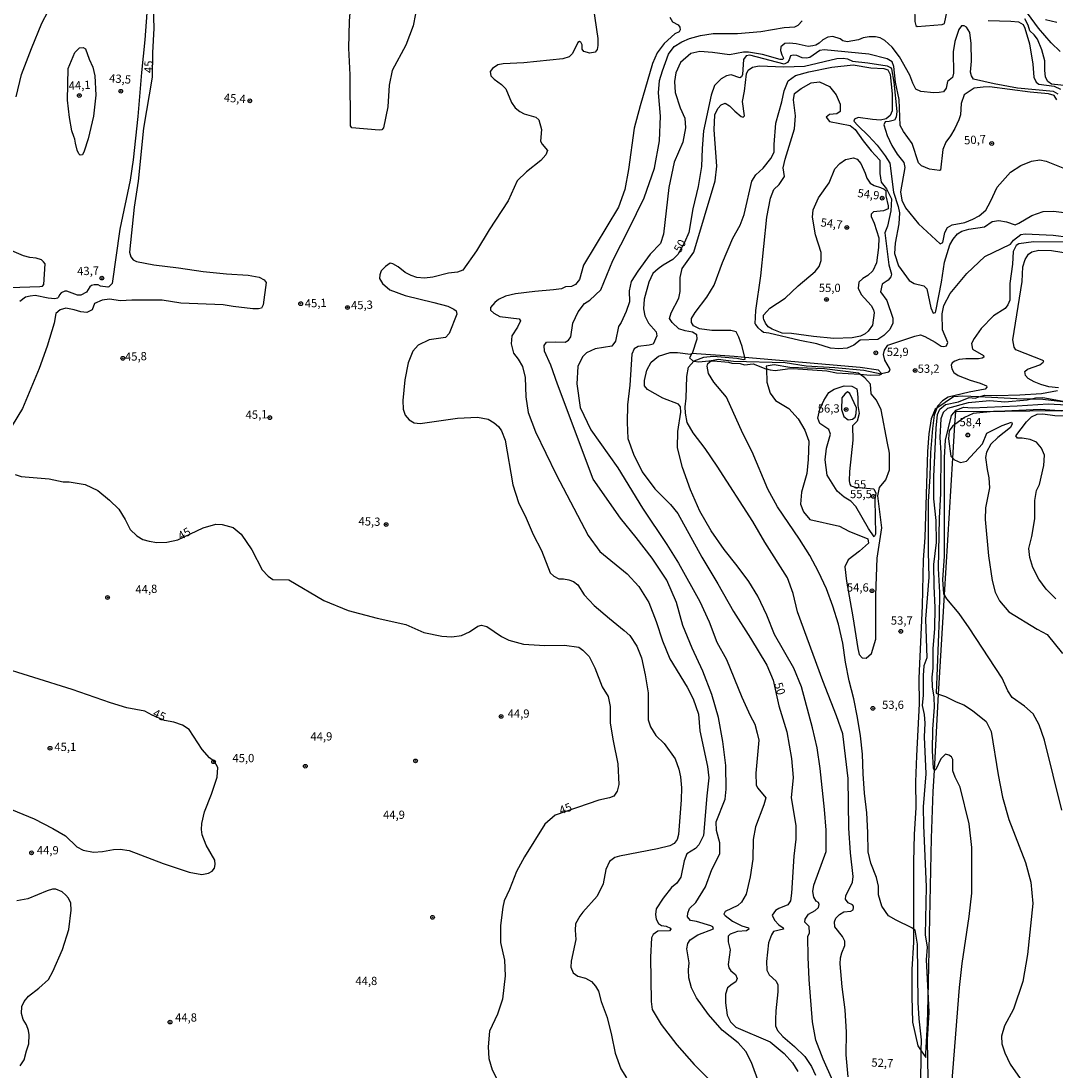
# Model space of a CAD drawing. Units: millimetres. Extents: x 185526 to 187943, y 1677057 to 1679835.
# Drawn here: x 187075 to 187388, y 1677717 to 1678035 of the extents above; entities that cross this region are included whole.
import ezdxf
from ezdxf.enums import TextEntityAlignment as Align

# ---------------------------------------------------------------- set-up
doc = ezdxf.new("R2010")
doc.units = ezdxf.units.MM
doc.header["$MEASUREMENT"] = 0
for name, color, linetype in [('IMAGEM', 7, 'Continuous'), ('V-CORTE', 1, 'Continuous'), ('V-CURVA_DE_NIVEL', 4, 'Continuous'), ('V-CURVA_MESTRA', 1, 'Continuous'), ('V-PONTO_DE_APARELHO', 4, 'Continuous'), ('V-TEXTO_DE_ALTIMETRIA', 7, 'Continuous')]:
    doc.layers.add(name, color=color, linetype=linetype)
picture_1 = doc.add_image_def('image1.jpg', size_in_pixel=(4027, 4626))

# ---------------------------------------------------------------- blocks, each defined once
blk = doc.blocks.new('805')
at = {"color": 0, "linetype": 'ByBlock', "lineweight": -2}
for radius in [0.562, 0.0806]:
    blk.add_circle((0, 0), radius, dxfattribs=at)

msp = doc.modelspace()

# ---------------------------------------------------------------- linework, layer by layer
at = {"layer": 'V-CORTE'}
msp.add_lwpolyline([(187278.47, 1677932.16), (187280.02, 1677931.89), (187283.06, 1677932.26), (187283.74, 1677932.24), (187284.5, 1677932.22), (187288.99, 1677931.8), (187289.97, 1677931.5), (187292.5, 1677931.44), (187293.82, 1677931.04), (187296.48, 1677931.33), (187300.25, 1677929.84), (187300.46, 1677929.78), (187301.58, 1677929.47), (187303.15, 1677929.3), (187306.87, 1677929.82), (187308.52, 1677929.88), (187318.74, 1677929.2), (187321.64, 1677928.63), (187328.78, 1677928.16), (187331.94, 1677927.95), (187334.84, 1677928.01), (187335.37, 1677928.34), (187335.35, 1677928.36), (187334.42, 1677929.4), (187328.89, 1677930.18), (187293.94, 1677933.24), (187290.69, 1677933.53), (187277.88, 1677934.41), (187277.68, 1677934.03), (187277.23, 1677933.19), (187278.15, 1677932.36), (187278.35, 1677932.18)], close=True, dxfattribs=at)
msp.add_lwpolyline([(187391.81, 1677919.67), (187384.16, 1677920.53), (187380.75, 1677920.62), (187376.22, 1677920.74), (187364.75, 1677921.32), (187359.93, 1677921.56), (187357.07, 1677921.35), (187352.03, 1677917.92), (187351.54, 1677917.58), (187350.29, 1677914.67), (187349.63, 1677910.2), (187349.22, 1677904.77), (187348.43, 1677878.75), (187347.96, 1677872.04), (187347.62, 1677858.12), (187346.56, 1677836.23), (187346.69, 1677828.48), (187345.9, 1677812.79), (187345.63, 1677804.87), (187345.67, 1677797.12), (187345.2, 1677788.9), (187345.04, 1677780.66), (187345.03, 1677760.3), (187345.03, 1677756.36), (187344.48, 1677748.09), (187344.47, 1677739.93), (187344.68, 1677732.18), (187346.3, 1677725), (187347.35, 1677723.48), (187348.02, 1677722.51), (187348.71, 1677721.51), (187348.76, 1677722.55), (187349.24, 1677731.77), (187349.41, 1677739.44), (187350.46, 1677787.89), (187350.96, 1677801.92), (187351.32, 1677808.35), (187352.59, 1677831.41), (187353.33, 1677844.75), (187354.35, 1677861.43), (187356.89, 1677902.81), (187357.52, 1677913.01), (187357.76, 1677916.94), (187372.6, 1677917.06), (187387.76, 1677917.18), (187392.8, 1677917.22)], dxfattribs=at)
at = {"layer": 'V-CURVA_DE_NIVEL'}
for points in [[(187114.4, 1678056.7), (187112.36, 1678029.36), (187111.34, 1678019.43), (187110.26, 1678006.11), (187108.84, 1677993.05), (187107.92, 1677986.87), (187104.77, 1677972.07), (187102.48, 1677955.68), (187101.49, 1677954.63), (187101.16, 1677954.5), (187098.93, 1677954.8), (187098.2, 1677955.19), (187096.98, 1677955.21), (187096.21, 1677954.99), (187095.71, 1677954.65), (187094.64, 1677953.05), (187093.01, 1677952.13), (187091.99, 1677952.11), (187088.68, 1677953.27), (187088.1, 1677953.27), (187086.98, 1677952.82), (187086.47, 1677952.22), (187086.23, 1677951.53), (187085.93, 1677951.24), (187085.12, 1677951), (187083.11, 1677951.15), (187079.13, 1677951.98), (187077.64, 1677951.84), (187076.25, 1677951.49), (187074.47, 1677950.15)], [(187247.65, 1678042.11), (187249.41, 1678029.71), (187249.47, 1678027.61), (187249.28, 1678026.37), (187248.6, 1678025.57), (187247.04, 1678025.33), (187245.2, 1678025.81), (187244.67, 1678026.54), (187244.71, 1678027.78), (187244.33, 1678028.65), (187243.88, 1678028.87), (187243.36, 1678028.54), (187241.8, 1678025.2), (187240.82, 1678024.22), (187238.88, 1678023.55), (187227.09, 1678022.43), (187220.79, 1678022.08), (187219.15, 1678021.73), (187217.61, 1678020.68), (187216.86, 1678019.8), (187217.05, 1678018.45), (187218.06, 1678017.4), (187220.26, 1678015.85), (187221.61, 1678014.57), (187223.31, 1678010.35), (187224.44, 1678008.82), (187225.79, 1678007.62), (187227.15, 1678006.96), (187230.64, 1678005.98), (187231.62, 1678005.17), (187232.43, 1678002.2), (187232.13, 1677998.7), (187232.56, 1677997.77), (187234.18, 1677995.87), (187233.69, 1677994.56), (187232.17, 1677992.86), (187227.84, 1677989.4), (187225, 1677986.72), (187222.26, 1677980.6), (187216.53, 1677971.87), (187212.75, 1677965.47), (187208.63, 1677959.69), (187206.96, 1677959.05), (187204.21, 1677958.76), (187199.51, 1677957.56), (187197.01, 1677957.25), (187194.68, 1677957.43), (187192.95, 1677958.05), (187191.13, 1677958.98), (187189.06, 1677960.66), (187187.4, 1677961.6), (187186.59, 1677961.8), (187185.16, 1677960.82), (187183.88, 1677959.43), (187183.43, 1677958.26), (187183.4, 1677957.1), (187184.28, 1677955.59), (187186.54, 1677953.69), (187191.13, 1677952.05), (187199.83, 1677949.92), (187204.02, 1677948.74), (187205.83, 1677947.86), (187206.53, 1677947.33), (187206.79, 1677946.31), (187204.42, 1677940.55), (187203.35, 1677939.29), (187198.35, 1677938.64), (187195.02, 1677936.94), (187193.41, 1677935.12), (187192.09, 1677931.59), (187191.06, 1677926.54), (187190.44, 1677920.21), (187190.57, 1677917.57), (187191.17, 1677915.85), (187192.35, 1677914.41), (187193.9, 1677913.5), (187195.7, 1677913.32), (187206.93, 1677914.86), (187213, 1677915.24), (187216.25, 1677914.57), (187218.02, 1677913.51), (187219.37, 1677912.34), (187220.33, 1677911.05), (187221.38, 1677908.2), (187223.67, 1677894.68), (187225.46, 1677889.41), (187227.73, 1677884.69), (187229.89, 1677879.68), (187232.35, 1677874.85), (187235.06, 1677868.15), (187236.11, 1677867.05), (187237.65, 1677866.25), (187239.08, 1677866.29), (187240.7, 1677866.03), (187242.11, 1677865.5), (187243.35, 1677864.44), (187245.34, 1677861.42), (187248.29, 1677858.27), (187252.95, 1677854.26), (187257.44, 1677850.71), (187259.1, 1677849.17), (187261.3, 1677845.91), (187262.65, 1677842.37), (187263.8, 1677837.25), (187264.68, 1677831.76), (187264.72, 1677823.6), (187265.36, 1677821.48), (187267.03, 1677818.87), (187269.48, 1677816.5), (187272.85, 1677811.85), (187274, 1677808.73), (187274.49, 1677806.36), (187274.73, 1677803.06), (187274.66, 1677799.41), (187273.91, 1677788.99), (187273.42, 1677787.45), (187272.57, 1677786.23), (187271.26, 1677785.5), (187267.5, 1677784.62), (187255.96, 1677782.4), (187254.57, 1677781.96), (187252.97, 1677780.78), (187251.88, 1677778.33), (187251.02, 1677774.07), (187249.27, 1677770.33), (187244.86, 1677765.43), (187243.95, 1677764.23), (187242.69, 1677761.91), (187242.62, 1677760.02), (187242.83, 1677757.19), (187241.38, 1677750.66), (187241.25, 1677748.86), (187241.96, 1677747.14), (187243.39, 1677746.12), (187245.7, 1677745.52), (187247.58, 1677744.5), (187248.79, 1677743.08), (187249.6, 1677741.6), (187250.5, 1677738.43), (187252.29, 1677733.6), (187253.59, 1677728.26), (187254.66, 1677722.85), (187256.37, 1677718.06), (187258.12, 1677715.38)], [(187345.28, 1678039.34), (187345.43, 1678034.93), (187345.66, 1678033.69), (187346.11, 1678033.33), (187353.7, 1678033.95), (187354.42, 1678034.24), (187355.15, 1678038.09)], [(187073.39, 1678012.14), (187074.97, 1678018.86), (187077.99, 1678026.74), (187081.13, 1678034.34), (187083.11, 1678037.99)], [(187271.2, 1678036.19), (187272.03, 1678034.8), (187273.72, 1678033.93), (187274.25, 1678033.2), (187274.38, 1678032.38), (187274.08, 1678031.76), (187272.8, 1678031.18), (187269.51, 1678028.28), (187267.36, 1678025.37), (187265.99, 1678022.14), (187262.23, 1678009.41), (187260.41, 1678002.65), (187258.68, 1677990.14), (187257.61, 1677984.11), (187255.71, 1677978.7), (187245.06, 1677961.22), (187243.9, 1677956.88), (187242.73, 1677955.32), (187241.47, 1677954.75), (187239.63, 1677954.67), (187238.5, 1677954.05), (187236, 1677953.67), (187230.34, 1677953.25), (187224.53, 1677952.5), (187221.52, 1677951.84), (187219.34, 1677950.82), (187218.23, 1677949.93), (187216.95, 1677948.4), (187216.99, 1677947.56), (187217.93, 1677946.65), (187219.75, 1677945.68), (187225.66, 1677944.91), (187226, 1677944.29), (187225.15, 1677942.38), (187223.46, 1677939.83), (187223.25, 1677937.33), (187223.93, 1677934.59), (187225.34, 1677932.79), (187226.62, 1677930.5), (187227.5, 1677927.16), (187227.67, 1677921.31), (187228.33, 1677916.63), (187230.57, 1677910.74), (187236.85, 1677897.87), (187246.48, 1677879.36), (187250.03, 1677874.57), (187258.32, 1677867.78), (187261.84, 1677863.93), (187264.9, 1677859.14), (187267.14, 1677853.4), (187269, 1677847.55), (187271.24, 1677842.1), (187276.48, 1677833.54), (187278.27, 1677829.99), (187279.94, 1677825.38), (187280.37, 1677820.29), (187282.64, 1677809.55), (187283.07, 1677806.07), (187282.45, 1677800.66), (187281.41, 1677788.65), (187280, 1677785.82), (187278.98, 1677784.73), (187276.43, 1677783.12), (187275.58, 1677780.99), (187274.53, 1677776.07), (187273.38, 1677774.23), (187271.72, 1677772.88), (187269.26, 1677769.73), (187267.15, 1677766.48), (187266.87, 1677764.75), (187267.06, 1677763.36), (187267.85, 1677761.98), (187268.68, 1677761.47), (187270.14, 1677761.21), (187271.42, 1677760.66), (187271.5, 1677760.34), (187271.14, 1677759.77), (187267.61, 1677759.7), (187266.22, 1677758.68), (187265.71, 1677757.71), (187265.35, 1677751.82), (187265.64, 1677738.38), (187265.92, 1677735.96), (187268.57, 1677731.49), (187273.4, 1677725.31), (187278.61, 1677719.35), (187283.85, 1677714.08)], [(187367.6, 1678035.2), (187374.42, 1678034.99), (187376.78, 1678034.74), (187378.17, 1678034.01), (187378.72, 1678032.86), (187380.09, 1678028.14), (187381.12, 1678022), (187381.46, 1678018.06), (187382.09, 1678016.53), (187382.88, 1678015.95), (187387.52, 1678015.32), (187389.52, 1678014.44)], [(187393.34, 1678015.27), (187386.78, 1678015.98), (187385.65, 1678016.71), (187384.98, 1678018.06), (187384.77, 1678020.19), (187384.73, 1678022.96), (187383.85, 1678026.33), (187382.54, 1678029.54), (187381.54, 1678030.83), (187380.18, 1678032.07), (187379.69, 1678033.82), (187378.66, 1678035.66)], [(187389.42, 1678025.82), (187386.68, 1678028.41), (187382.79, 1678032.84), (187379.5, 1678037.38)], [(187298.29, 1677713.63), (187295.97, 1677719.96), (187294.28, 1677723.35), (187291.92, 1677725.88), (187287.09, 1677729.8), (187282.97, 1677734.52), (187279.3, 1677739.5), (187277.79, 1677742.56), (187276.98, 1677745.57), (187276.87, 1677748.05), (187277.09, 1677750.13), (187276.39, 1677754.41), (187276.65, 1677755.97), (187277.42, 1677757.05), (187279.72, 1677758.61), (187284.45, 1677760.4), (187284.3, 1677760.98), (187283.7, 1677761.35), (187279.28, 1677762.61), (187277.52, 1677762.9), (187276.59, 1677764.01), (187276.7, 1677765.18), (187277.22, 1677766.6), (187279.08, 1677768.33), (187282.06, 1677773.12), (187283.92, 1677778.32), (187286.34, 1677783.08), (187286.34, 1677786.47), (187285.38, 1677790.17), (187285.27, 1677792.76), (187288.02, 1677799.63), (187288.3, 1677802.71), (187288.24, 1677809.87), (187287.31, 1677817.11), (187286.01, 1677824.35), (187283.99, 1677831.33), (187281.18, 1677838.35), (187278.04, 1677845.3), (187275.2, 1677852.14), (187273.3, 1677859.09), (187270.38, 1677865.85), (187265.92, 1677872.58), (187261.09, 1677878.8), (187256.29, 1677884.62), (187248.05, 1677896.46), (187237.2, 1677925.16), (187235.18, 1677930.9), (187233.34, 1677935.17), (187233.23, 1677936.92), (187233.9, 1677937.87), (187236.78, 1677937.96), (187239.52, 1677937.85), (187240.57, 1677938.5), (187241.3, 1677939.47), (187241.84, 1677943.61), (187243.49, 1677947.11), (187245.46, 1677949.61), (187247, 1677950.56), (187250.36, 1677953.71), (187253.94, 1677962.55), (187258.84, 1677972.05), (187263.48, 1677981.51), (187266.61, 1677990.5), (187268.09, 1677998.83), (187268.37, 1678006.25), (187267.82, 1678013.3), (187268.15, 1678017.02), (187269.06, 1678020.01), (187270.88, 1678024.98), (187272.57, 1678027.31), (187274.83, 1678028.73), (187277.18, 1678029.77), (187280.52, 1678030.68), (187284.34, 1678031.21), (187291.73, 1678031.23), (187298.82, 1678031.9), (187305.83, 1678033.12), (187309.1, 1678033.27), (187310.11, 1678033.74), (187311.31, 1678035.09)], [(187388.79, 1678012.87), (187387.4, 1678013.71), (187376.45, 1678014.77), (187369.44, 1678016.03), (187363.17, 1678017.42), (187362.58, 1678018.42), (187362.24, 1678019.55), (187362.52, 1678022.92), (187362.42, 1678028.26), (187362, 1678031.54), (187361.06, 1678033.18), (187360.31, 1678033.58), (187359.52, 1678033.55), (187358.71, 1678032.47), (187357.5, 1678028.86), (187357.03, 1678025.67), (187357.07, 1678019.29), (187356.82, 1678017.96), (187355.24, 1678016.76), (187354.87, 1678014.68), (187354.12, 1678013.66), (187352.8, 1678013.44), (187351.16, 1678013.35), (187347.22, 1678013.72), (187345.69, 1678014.39), (187344.79, 1678016.22), (187343.86, 1678018.64), (187340.79, 1678024.16), (187338.53, 1678027.08), (187336.31, 1678029.16), (187334.92, 1678029.96), (187333.47, 1678030.27), (187331.56, 1678030.27), (187329.79, 1678029.95), (187328.3, 1678029.38), (187324.95, 1678028.72), (187323.64, 1678029.08), (187322.75, 1678029.65), (187320.57, 1678030.31), (187319.03, 1678030.13), (187317.58, 1678029.38), (187316.45, 1678028.32), (187315.44, 1678027.77), (187314.5, 1678027.48), (187313.07, 1678027.37), (187309.51, 1678028.16), (187307.44, 1678028.3), (187306.03, 1678028.21), (187304.79, 1678027.19), (187304.72, 1678026.14), (187305.13, 1678024.79), (187305.66, 1678023.77), (187305.4, 1678023.37), (187304.64, 1678023.4), (187299.32, 1678024.95), (187295.05, 1678025.59), (187293.55, 1678025.59), (187289.28, 1678024.77), (187284.14, 1678025.52), (187280.34, 1678025.78), (187277.6, 1678025.19), (187274.42, 1678022.44), (187273.08, 1678019.36), (187272.67, 1678016.78), (187272.87, 1678013.44), (187274.35, 1678008.79), (187275.82, 1678005.65), (187275.98, 1678002.68), (187275.2, 1677998.36), (187272.51, 1677992.29), (187270.98, 1677984.72), (187269.28, 1677970.57), (187268.38, 1677967.76), (187265.31, 1677964.46), (187261.57, 1677959.37), (187259.51, 1677956.2), (187258.92, 1677953.41), (187259.03, 1677950.05), (187258.07, 1677947.19), (187256.46, 1677943.8), (187255.68, 1677942.65), (187254.78, 1677938.23), (187253.69, 1677936.7), (187248.63, 1677935.88), (187246.01, 1677934.66), (187244.77, 1677933.42), (187243.39, 1677930.56), (187243.1, 1677925.29), (187244.09, 1677918.13), (187247.37, 1677911.33), (187255.55, 1677899.85), (187262.95, 1677887.71), (187270.35, 1677876.67), (187273.86, 1677871.07), (187280.28, 1677859.43), (187283.15, 1677853.32), (187285.42, 1677847.18), (187288.44, 1677841.91), (187293.06, 1677830.49), (187295.52, 1677824.97), (187296.94, 1677822.35), (187297.71, 1677819.63), (187298.13, 1677817.44), (187297.29, 1677807.49), (187297.41, 1677803.84), (187297.91, 1677802.95), (187300.32, 1677800), (187299.73, 1677797.9), (187297.15, 1677791.28), (187296.49, 1677787.4), (187296.32, 1677781.44), (187295.54, 1677776.14), (187294.37, 1677770.93), (187292.96, 1677768.47), (187291.87, 1677767.44), (187287.96, 1677765.69), (187287.55, 1677764.89), (187287.94, 1677764.4), (187290.2, 1677762.72), (187293.06, 1677761.33), (187295.01, 1677760.75), (187295.2, 1677760.31), (187294.46, 1677759.82), (187291.68, 1677759.56), (187289.53, 1677758.76), (187288.87, 1677758.16), (187288.91, 1677756.48), (187289.54, 1677754.08), (187288.88, 1677749.64), (187289.07, 1677748.59), (187289.67, 1677747.71), (187291.15, 1677746.6), (187291.64, 1677745.4), (187291.19, 1677744.34), (187290.06, 1677743.72), (187288.72, 1677742.57), (187288.05, 1677740.67), (187288.06, 1677738.03), (187288.62, 1677734.34), (187289.61, 1677732.32), (187291.19, 1677730.68), (187301.57, 1677726.21), (187305.87, 1677722.73), (187308.35, 1677719.92), (187309.94, 1677717.24)], [(187091.12, 1677999.33), (187090.88, 1678000.06), (187090.28, 1678001.86), (187089.49, 1678005.8), (187088.94, 1678011.14), (187089.13, 1678020.65), (187091.14, 1678025.52), (187092.54, 1678026.94), (187093.63, 1678026.98), (187094.34, 1678026.62), (187095.47, 1678023.48), (187096.62, 1678021.09), (187097.22, 1678018.5), (187097.5, 1678012.65), (187096.77, 1678006.22), (187095.21, 1677999.42), (187093.99, 1677995.68), (187093.42, 1677994.59), (187092.72, 1677994.5), (187092.35, 1677994.9), (187091.82, 1677995.99), (187091.39, 1677998.06), (187091.12, 1677999.33)], [(187320.56, 1677714.4), (187317.65, 1677720.98), (187315.46, 1677726.69), (187314.39, 1677732.25), (187313.42, 1677745.04), (187313.14, 1677751.84), (187313.05, 1677758.09), (187313.52, 1677759.17), (187313.37, 1677761.1), (187312.13, 1677762.41), (187312.19, 1677763.38), (187313.24, 1677764.83), (187315.27, 1677766), (187316.25, 1677766.88), (187316.42, 1677767.77), (187316.2, 1677768.36), (187315.56, 1677768.76), (187314.85, 1677769.96), (187314.54, 1677771.71), (187314.86, 1677773.62), (187318.54, 1677783.85), (187318.53, 1677790.28), (187318.03, 1677796.5), (187316.72, 1677808.94), (187315.84, 1677815.16), (187314.47, 1677821.19), (187311.09, 1677833.62), (187308.75, 1677839.25), (187302.89, 1677849.46), (187300.55, 1677855.31), (187297.87, 1677861.09), (187295.11, 1677865.52), (187291.64, 1677870.2), (187287.68, 1677875.18), (187283.72, 1677880.81), (187280.36, 1677886.81), (187277.45, 1677893.24), (187275.07, 1677900), (187273.59, 1677905.96), (187273.69, 1677910.9), (187274.58, 1677916.75), (187274.45, 1677918.37), (187273.89, 1677919.17), (187269.15, 1677920.92), (187264.44, 1677923.6), (187263.61, 1677924.66), (187263.6, 1677926.28), (187264.24, 1677929.42), (187265.58, 1677931.84), (187267.83, 1677933.67), (187271.39, 1677934.71), (187273.6, 1677934.78), (187277.46, 1677934.25), (187278.06, 1677934.51), (187279.47, 1677938.9), (187279.39, 1677940.14), (187278.12, 1677940.94), (187275.9, 1677941.34), (187273.98, 1677941.96), (187271.97, 1677943.84), (187271.18, 1677945), (187271.64, 1677946.72), (187273.96, 1677951.15), (187274.32, 1677953.21), (187274.4, 1677957.44), (187274.95, 1677960.12), (187278.55, 1677965.14), (187284.97, 1677986.67), (187285.48, 1677991.17), (187284.67, 1678002.14), (187284.88, 1678006.61), (187285.77, 1678008.56), (187286.78, 1678009.73), (187287.99, 1678010.16), (187289.34, 1678009.4), (187290.88, 1678007.79), (187292.82, 1678006.13), (187293.46, 1678005.95), (187293.8, 1678006.31), (187293.2, 1678010.69), (187293.87, 1678013.79), (187294.46, 1678019.09), (187294.97, 1678020.13), (187296.29, 1678021.11), (187298.24, 1678021.44), (187305.72, 1678021.15), (187311.98, 1678021.42), (187321.8, 1678023.72), (187323.75, 1678023.75), (187324.99, 1678023.61), (187326.52, 1678022.9), (187331.14, 1678022.39), (187337.03, 1678021.5), (187337.99, 1678021.01), (187338.37, 1678020.57), (187339.08, 1678016.56), (187339.99, 1678007.7), (187339.79, 1678005.9), (187339.22, 1678005.09), (187337.65, 1678004.66), (187336.37, 1678004.51), (187335.99, 1678003.63), (187337.07, 1678000.37), (187338.46, 1677997.34), (187340.02, 1677994.73), (187342.11, 1677992.2), (187342.34, 1677990.74), (187341.08, 1677983.36), (187341.44, 1677980.83), (187342.57, 1677978.57), (187346.5, 1677973.7), (187353.05, 1677967.61), (187353.87, 1677968.02), (187354.47, 1677971.08), (187355.3, 1677972.61), (187356.65, 1677973.41), (187360.55, 1677974.12), (187362.95, 1677975.14), (187364.85, 1677976.11), (187366.85, 1677977.82), (187368.31, 1677980.48), (187370.33, 1677984.76), (187374.38, 1677989.34), (187377.52, 1677991.29), (187380.72, 1677992.6), (187383.19, 1677993.06), (187385.1, 1677992.62), (187390.73, 1677990.37)], [(187325.25, 1677715.67), (187324.59, 1677722.29), (187324.75, 1677729.16), (187324.35, 1677735.92), (187323.42, 1677742.87), (187322.83, 1677749.85), (187322.94, 1677751.6), (187323.35, 1677753.13), (187324.23, 1677755.41), (187324.19, 1677756.72), (187323.55, 1677758.11), (187321.16, 1677761.04), (187321.05, 1677762.57), (187321.51, 1677763.68), (187322.6, 1677764.78), (187323.88, 1677765.54), (187326.02, 1677765.8), (187326.77, 1677766.2), (187326.85, 1677766.89), (187326.86, 1677767.31), (187326.48, 1677767.68), (187325.24, 1677768.26), (187324.45, 1677769.43), (187324.49, 1677770.38), (187326.49, 1677774.54), (187326.73, 1677776.24), (187325.92, 1677783.37), (187325.45, 1677790.86), (187325.17, 1677805.92), (187323.58, 1677819.44), (187321.71, 1677824.85), (187317.53, 1677835.45), (187309.87, 1677856.33), (187308.61, 1677861.85), (187306.89, 1677866.61), (187300.04, 1677877.37), (187296.41, 1677883.66), (187285.56, 1677900.35), (187281.93, 1677905.76), (187278.34, 1677910.48), (187276.46, 1677913.62), (187276.02, 1677916.37), (187275.9, 1677918.37), (187276.18, 1677920.98), (187276.42, 1677927.49), (187276.91, 1677930.37), (187278.47, 1677932.16), (187278.56, 1677932.26), (187281.51, 1677933.34), (187284.4, 1677933.67), (187291.52, 1677933.07), (187293.58, 1677932.6), (187294.07, 1677932.74), (187293.94, 1677933.24), (187293.11, 1677936.59), (187292.14, 1677939.44), (187291.35, 1677941.04), (187289.67, 1677941.46), (187283.93, 1677941.44), (187280.17, 1677941.91), (187278.37, 1677942.86), (187277.77, 1677943.88), (187277.78, 1677945.03), (187278.87, 1677946.82), (187282.42, 1677951.46), (187284.68, 1677955.11), (187287.18, 1677962.03), (187290.31, 1677969.3), (187292.56, 1677973.31), (187293.74, 1677976.5), (187296.08, 1677986.62), (187297.22, 1677988.5), (187299.47, 1677990.54), (187301.78, 1677993.4), (187302.83, 1677995.37), (187302.77, 1677997.65), (187303.31, 1678004.12), (187305.13, 1678010.63), (187305.85, 1678013.91), (187307.1, 1678016.92), (187309.25, 1678018.53), (187313.32, 1678019.64), (187320.25, 1678021.08), (187326.69, 1678021.75), (187332.08, 1678020.89), (187336.03, 1678020.71), (187337.27, 1678020.27), (187337.96, 1678018.87), (187338.5, 1678013.05), (187338.54, 1678007.83), (187337.91, 1678006.43), (187336.75, 1678005.48), (187335.05, 1678005.08), (187332.55, 1678005.21), (187328.27, 1678005.83), (187327.1, 1678005.39), (187326.93, 1678004.75), (187328.1, 1678003.43), (187331.42, 1678000.28), (187333.97, 1677997.51), (187336.43, 1677994.25), (187337.78, 1677991.99), (187338.9, 1677983.24), (187340.34, 1677978.96), (187340.72, 1677977.03), (187340.58, 1677973.66), (187339.43, 1677967.81), (187339.24, 1677964.67), (187340.46, 1677961.01), (187343.67, 1677956.54), (187345.17, 1677955.63), (187348.14, 1677954.9), (187348.98, 1677954.01), (187350.26, 1677948.25), (187350.94, 1677946.68), (187351.61, 1677946.9), (187351.73, 1677947.23), (187353.48, 1677956.01), (187354.4, 1677962.08), (187355.95, 1677967.31), (187356.97, 1677969.06), (187358.28, 1677970.67), (187359.67, 1677971.43), (187361.79, 1677972.07), (187366.53, 1677972.76), (187368.79, 1677974.35), (187370.82, 1677974.68), (187373.13, 1677974.3), (187375.76, 1677973.39), (187376.88, 1677973.86), (187380.77, 1677976.25), (187384.19, 1677977.38), (187387.4, 1677977.54), (187391.42, 1677977.03)], [(187297.96, 1677942.26), (187297.23, 1677943.27), (187297.09, 1677943.46), (187297.24, 1677947.47), (187298.75, 1677957.97), (187300.55, 1677975.7), (187301.72, 1677981.43), (187302.69, 1677984.05), (187304.38, 1677985.62), (187305.96, 1677988.03), (187305.59, 1677990.65), (187306.11, 1677993.28), (187308.93, 1678002.43), (187309.27, 1678006.33), (187308.67, 1678011.15), (187309.01, 1678013.08), (187311.04, 1678014.61), (187314.05, 1678016.29), (187316.53, 1678016.66), (187319.54, 1678015.2), (187321.61, 1678012.68), (187322.81, 1678009.84), (187322.81, 1678007.65), (187321.83, 1678006.92), (187319.54, 1678006.74), (187318.56, 1678005.94), (187319.54, 1678004.62), (187325.78, 1678003.46), (187327.36, 1678002.21), (187329.76, 1677998.79), (187332.2, 1677995.76), (187334.84, 1677992.92), (187334.76, 1677988.91), (187335.25, 1677986.32), (187336.83, 1677984.28), (187338.33, 1677981.21), (187338.18, 1677977.57), (187337.09, 1677973.01), (187336.34, 1677970.97), (187337.5, 1677961.23), (187338.33, 1677958.46), (187338.18, 1677957.66), (187337.32, 1677956.68), (187335.51, 1677955.44), (187334.98, 1677953.1), (187336.94, 1677950.47), (187338.78, 1677945.19), (187338.78, 1677943.59), (187337.8, 1677941.76), (187336, 1677939.87), (187334.19, 1677938.7), (187328.81, 1677938.44), (187326.93, 1677936.99), (187324.9, 1677936.04), (187322.42, 1677935.82), (187319.83, 1677936.08), (187315.69, 1677937.39), (187310.58, 1677938.41), (187301.22, 1677940.63), (187299.64, 1677940.85), (187298.95, 1677941.36), (187297.96, 1677942.26)], [(187299.59, 1677946.08), (187300.56, 1677947.13), (187301.51, 1677948.17), (187306.18, 1677951.18), (187310.13, 1677954.9), (187315.19, 1677959.26), (187316.41, 1677960.74), (187317.09, 1677962.6), (187317.05, 1677965.04), (187315.38, 1677970.38), (187314.46, 1677975.65), (187314.59, 1677977.89), (187316.25, 1677981.54), (187319.43, 1677986.04), (187321.14, 1677990.32), (187322.74, 1677991.98), (187324.43, 1677993.11), (187326.84, 1677993.69), (187327.95, 1677993.23), (187329.04, 1677991.96), (187330.39, 1677989.04), (187330.86, 1677987.45), (187331.88, 1677986.03), (187333.04, 1677985.27), (187335.03, 1677984.72), (187336.14, 1677984.15), (187336.63, 1677983.72), (187336.59, 1677982.15), (187337.36, 1677979.14), (187337.32, 1677978.19), (187335.89, 1677977.57), (187332.88, 1677977.28), (187332.21, 1677976.63), (187332.17, 1677975.9), (187333.09, 1677973.88), (187334.54, 1677969.45), (187334.43, 1677966.49), (187333.81, 1677961.88), (187332.66, 1677959.49), (187331.12, 1677958.03), (187329.69, 1677957.16), (187328.47, 1677956.01), (187328.28, 1677954.19), (187329.14, 1677952.29), (187332.17, 1677948.95), (187332.84, 1677947.71), (187333.05, 1677946.71), (187332.6, 1677943.03), (187331.27, 1677941.23), (187330.33, 1677940.39), (187328.97, 1677939.66), (187326.45, 1677939.22), (187320.83, 1677938.98), (187314.76, 1677939.62), (187308.05, 1677940.55), (187305.21, 1677940.57), (187302.24, 1677941.77), (187300.98, 1677942.52), (187300.15, 1677943.65), (187299.66, 1677944.74), (187299.64, 1677945.13), (187299.59, 1677946.08)], [(187347.25, 1677712.69), (187347.35, 1677723.48), (187347.38, 1677726.87), (187346.69, 1677733.23), (187346.45, 1677738.17), (187346.22, 1677755.76), (187345.45, 1677759.97), (187345.03, 1677760.3), (187344.46, 1677760.75), (187339.72, 1677763.01), (187337.45, 1677764.38), (187335.42, 1677767.22), (187334.39, 1677770.74), (187334.35, 1677773.29), (187333.81, 1677775.93), (187332.03, 1677780.25), (187331.28, 1677783.68), (187331.19, 1677789.53), (187330.84, 1677795.53), (187330.15, 1677801.42), (187329.76, 1677807.34), (187329.6, 1677813.23), (187328.95, 1677818.75), (187328.03, 1677824.38), (187326.89, 1677830.01), (187325.56, 1677835.46), (187324.42, 1677841.09), (187323.58, 1677846.87), (187322.33, 1677852.54), (187320.62, 1677857.99), (187318.65, 1677863.29), (187316.27, 1677868.38), (187313.59, 1677873.39), (187310.49, 1677878.33), (187303.85, 1677888.1), (187300.9, 1677893.44), (187296.14, 1677904.67), (187293.38, 1677910.27), (187288.43, 1677921.21), (187284.51, 1677925.82), (187282.96, 1677928.39), (187282.54, 1677930.65), (187282.75, 1677931.47), (187283.74, 1677932.24), (187283.88, 1677932.35), (187285.83, 1677932.75), (187290.49, 1677932.13), (187306.13, 1677931.77), (187312.54, 1677930.69), (187321.21, 1677930.23), (187329.99, 1677929.41), (187335.2, 1677928.33), (187335.35, 1677928.36), (187337.48, 1677928.86), (187337.93, 1677929.44), (187337.74, 1677930.03), (187336.31, 1677932.4), (187335.96, 1677934.17), (187336.18, 1677935.48), (187337.24, 1677936.94), (187345.4, 1677939.74), (187347.1, 1677940.11), (187348.45, 1677939.63), (187351.52, 1677937.9), (187353.32, 1677936.7), (187354.15, 1677936.55), (187354.93, 1677936.75), (187355.41, 1677937.81), (187353.76, 1677941.64), (187353.67, 1677946.43), (187354.14, 1677948.93), (187356.1, 1677952.61), (187361.09, 1677958.68), (187366.56, 1677963.8), (187374.31, 1677967.51), (187375.25, 1677968.79), (187377.47, 1677970.43), (187378.82, 1677970.69), (187387.23, 1677970.27), (187392.03, 1677969.67)], [(187068.38, 1677954.33), (187080.6, 1677954.75), (187081.34, 1677954.86), (187081.75, 1677955.29), (187082.13, 1677961.54), (187081.68, 1677962.23), (187081.02, 1677962.76), (187079.49, 1677963.26), (187077.52, 1677963.48), (187075.63, 1677964), (187072.03, 1677965.47)], [(187394.67, 1677968.12), (187381.33, 1677968.23), (187376.92, 1677967.66), (187376.05, 1677967.12), (187375.17, 1677965.32), (187374.95, 1677961.49), (187374.15, 1677955.64), (187374.14, 1677950.63), (187373.56, 1677949.19), (187372.74, 1677948.1), (187369.2, 1677945.8), (187365.5, 1677942.03), (187363.36, 1677939), (187362.59, 1677937.52), (187362.9, 1677935.77), (187366.15, 1677933.9), (187366.23, 1677933.39), (187365.82, 1677933.09), (187364.69, 1677932.8), (187360.86, 1677932.88), (187358.86, 1677932.66), (187357.49, 1677932.17), (187356.7, 1677931.62), (187356.44, 1677930.89), (187356.59, 1677929.83), (187357.19, 1677928.67), (187358.47, 1677927.83), (187362.1, 1677926.35), (187365.15, 1677925.48), (187367.05, 1677924.7), (187367.2, 1677924.26), (187366.71, 1677923.68), (187361.87, 1677922.8), (187355.5, 1677921.22), (187353.77, 1677920.16), (187352.26, 1677918.52), (187352.03, 1677917.92), (187351.23, 1677915.77), (187350.71, 1677911.76), (187350.09, 1677904.52), (187349.93, 1677897.25), (187349.47, 1677889.68), (187349.4, 1677874.4), (187349.65, 1677866.8), (187348.61, 1677854.04), (187349.03, 1677842.41), (187348.11, 1677839.95), (187347.89, 1677837.03), (187347.88, 1677831.11), (187347.64, 1677827.96), (187348.17, 1677825.22), (187348.38, 1677822.65), (187348.19, 1677818.53), (187348.69, 1677807.33), (187347.95, 1677797.31), (187348.01, 1677791.71), (187348.82, 1677773.14), (187348.53, 1677758.6), (187349.08, 1677754.86), (187348.82, 1677751.07), (187349.41, 1677739.44), (187349.62, 1677735.21), (187349.16, 1677726.95), (187349.27, 1677720.7), (187349.44, 1677709.99)], [(187325.21, 1677914.43), (187325.94, 1677914.51), (187326.56, 1677914.58), (187327.31, 1677915.24), (187327.68, 1677916.33), (187327.76, 1677918.01), (187325.73, 1677922.31), (187325.05, 1677922.83), (187324.19, 1677922.14), (187323.28, 1677921.04), (187323.21, 1677917.54), (187323.94, 1677915.4), (187325.21, 1677914.43)], [(187390.29, 1677919.91), (187384.11, 1677921.06), (187381.95, 1677920.9), (187380.75, 1677920.62), (187379.43, 1677920.31), (187372.61, 1677919.71), (187368.08, 1677920.1), (187361.52, 1677919.5), (187355.25, 1677917.84), (187354.01, 1677916.56), (187353.3, 1677914.74), (187353.01, 1677909.04), (187353.22, 1677904.42), (187353.13, 1677892.12), (187352.81, 1677884.63), (187352.48, 1677869.39), (187352.87, 1677862.15), (187352.78, 1677854.66), (187351.86, 1677831.67), (187352.59, 1677831.41), (187354.7, 1677830.67), (187357.89, 1677829.06), (187360.2, 1677828.2), (187362.87, 1677826.42), (187366.99, 1677823.15), (187368.49, 1677820.13), (187370.64, 1677806.97), (187371.97, 1677800.21), (187373.87, 1677793.45), (187378.91, 1677780.51), (187380.47, 1677774.51), (187381.13, 1677768.04), (187379.47, 1677752.69), (187378.06, 1677744.47), (187375.26, 1677736.07), (187372.57, 1677731.06), (187371.65, 1677727.98), (187371.76, 1677725.61), (187372.61, 1677722.86), (187374.3, 1677719.43), (187377.29, 1677715.11)], [(187389.86, 1677796.35), (187384.65, 1677817.45), (187383.05, 1677822.13), (187381.26, 1677825.5), (187378.63, 1677827.73), (187374.81, 1677830.41), (187373.57, 1677832.45), (187371.78, 1677836.22), (187361.85, 1677851.46), (187358.86, 1677855.82), (187355.08, 1677860.29), (187354.35, 1677861.43), (187354.16, 1677861.73), (187353.9, 1677866.07), (187354.37, 1677873.05), (187354.4, 1677902.98), (187354.68, 1677908.25), (187356.48, 1677915.69), (187357.87, 1677917.29), (187360.11, 1677918.26), (187362.7, 1677918), (187376.37, 1677918.6), (187385.75, 1677919.24), (187395.06, 1677918.75)], [(187389.71, 1677917.04), (187387.76, 1677917.18), (187383.3, 1677917.5), (187372.6, 1677917.06), (187369.24, 1677916.92), (187363.09, 1677916.32), (187360.44, 1677915.06), (187357.52, 1677913.01), (187356.91, 1677912.58), (187355.8, 1677911.03), (187355.61, 1677908.62), (187356.31, 1677903.39), (187356.89, 1677902.81), (187357.44, 1677902.26), (187359.23, 1677901.51), (187361.07, 1677901.91), (187365.9, 1677907.11), (187367.18, 1677910.35), (187371.79, 1677912.63), (187374.66, 1677913.67), (187374.85, 1677913.16), (187374.36, 1677912.06), (187370.49, 1677909.04), (187368.37, 1677907.05), (187367.05, 1677904.61), (187366.77, 1677902.95), (187367.29, 1677899.38), (187367.84, 1677896.85), (187367.99, 1677893.78), (187366.81, 1677887.75), (187366.64, 1677884.27), (187367.67, 1677873.28), (187368.78, 1677865.82), (187369.74, 1677862.27), (187371.02, 1677859.68), (187373.82, 1677856.31), (187382.41, 1677851.04), (187385.4, 1677849.45), (187390.08, 1677843.68)], [(187388.05, 1677860.2), (187385.1, 1677863.17), (187382.88, 1677866.2), (187381.09, 1677869.75), (187380.19, 1677872.71), (187379.91, 1677875.5), (187380.81, 1677879.11), (187381.73, 1677884.45), (187381.71, 1677890.01), (187382.18, 1677892.98), (187383.12, 1677894.84), (187384.42, 1677900.58), (187384.66, 1677903.66), (187383.76, 1677905.85), (187382.2, 1677907.62), (187380.32, 1677908.46), (187377.91, 1677908.82), (187376.42, 1677908.84), (187375.97, 1677909.53), (187379.21, 1677913.83), (187380.7, 1677915.27), (187382.46, 1677916.15), (187384.12, 1677916.22), (187387.8, 1677915.67), (187393.5, 1677915.47)]]:
    msp.add_lwpolyline(points, dxfattribs=at)
msp.add_lwpolyline([(187300.46, 1677929.78), (187300.65, 1677925.77), (187301.63, 1677922.49), (187303.21, 1677920.23), (187307.23, 1677917.79), (187310.09, 1677914.72), (187312.12, 1677911.22), (187313.36, 1677907.9), (187313.14, 1677902.43), (187312.73, 1677898.16), (187311.07, 1677892.55), (187310.81, 1677888.87), (187311.71, 1677886.53), (187313.66, 1677884.2), (187322.57, 1677882.27), (187325.43, 1677880.66), (187331.18, 1677878.36), (187331.41, 1677877.12), (187328.63, 1677874.64), (187325.24, 1677872.02), (187324.22, 1677869.87), (187324.75, 1677865.56), (187326.67, 1677854.8), (187328.14, 1677845.21), (187328.59, 1677843.39), (187329.49, 1677842.44), (187330.62, 1677842.29), (187332.28, 1677843.68), (187333.63, 1677848.05), (187333.55, 1677861.33), (187333.96, 1677872.53), (187335.43, 1677881.68), (187334.19, 1677891.35), (187334.68, 1677893.87), (187336.63, 1677896.2), (187337.69, 1677899.26), (187337.69, 1677904.3), (187337.56, 1677905.37), (187337.35, 1677906.37), (187337.15, 1677907.37), (187335.16, 1677917.38), (187333.84, 1677920.33), (187332.19, 1677922.3), (187331.96, 1677925.22), (187330.31, 1677927.12), (187328.78, 1677928.16), (187328.32, 1677928.47), (187318.02, 1677929.86), (187307.53, 1677930.26), (187302.83, 1677931.03), (187300.42, 1677930.59)], close=True, dxfattribs=at)
at = {"layer": 'V-CURVA_MESTRA'}
for points in [[(187194.25, 1678037.17), (187193.59, 1678033.58), (187191.32, 1678027.73), (187187.24, 1678020.06), (187186.24, 1678015.63), (187185.85, 1678009.09), (187184.57, 1678002.71), (187184.04, 1678002.09), (187183.29, 1678002.02), (187175.04, 1678002.73), (187174.57, 1678003.37), (187174.46, 1678018.72), (187174.1, 1678026.87), (187174.27, 1678035.02), (187175.51, 1678050.34)], [(187114.87, 1678039.23), (187115.08, 1678032.87), (187114.65, 1678025.38), (187114.52, 1678018), (187111.96, 1678002.65), (187110.34, 1677986.57), (187109.12, 1677978.75), (187107.74, 1677965.14), (187108.08, 1677963.68), (187108.83, 1677962.8), (187109.83, 1677962.31), (187115.11, 1677961.31), (187122.57, 1677960.38), (187129.96, 1677959.23), (187137.08, 1677958.52), (187143.6, 1677958.14), (187146.91, 1677957.55), (187148.49, 1677956.75), (187149.05, 1677955.95), (187148.17, 1677949.14), (187147.61, 1677948.2), (187146.78, 1677947.94), (187145.07, 1677947.96), (187139.11, 1677948.63), (187136.03, 1677949.18), (187123.24, 1677949.65), (187117.57, 1677950.56), (187108.41, 1677950.61), (187105.01, 1677950.34), (187101.62, 1677950.89), (187099.46, 1677950.54), (187097.13, 1677949.63), (187096.38, 1677947.7), (187094.76, 1677946.9), (187092.94, 1677947.06), (187090.98, 1677947.68), (187088.39, 1677948.16), (187086.68, 1677947.7), (187085.44, 1677946.6), (187084.93, 1677943.63), (187082.81, 1677936.65), (187080.38, 1677929.96), (187075.27, 1677917.79), (187072.21, 1677912.63)], [(187388.42, 1678034.6), (187384.9, 1678035.38)], [(187388.41, 1678011.2), (187387.53, 1678012.49), (187385.88, 1678013.04), (187380.28, 1678013.55), (187368.04, 1678015.08), (187366.05, 1678015.05), (187363.33, 1678014.7), (187360.36, 1678012.66), (187359.41, 1678010.05), (187359.22, 1678006.66), (187358.72, 1678005.15), (187357.55, 1678002.52), (187356.18, 1678000.28), (187354.75, 1677998.38), (187353.87, 1677996.21), (187353.19, 1677989.92), (187352.85, 1677989.78), (187349.8, 1677990.25), (187347.43, 1677991.2), (187346.48, 1677992.09), (187344.55, 1677997.98), (187341.95, 1678001.66), (187341, 1678003.43), (187340.61, 1678011.32), (187339.58, 1678016.55), (187339.04, 1678021.27), (187338.58, 1678022.71), (187337.07, 1678023.55), (187331.47, 1678024.97), (187317.98, 1678026.28), (187316.61, 1678026.08), (187313.64, 1678023.96), (187312.63, 1678023.78), (187311.3, 1678023.87), (187309.68, 1678024.6), (187308.59, 1678024.75), (187307.77, 1678024.49), (187307.35, 1678023.25), (187306.85, 1678022.5), (187305.87, 1678022.03), (187295.41, 1678024.74), (187294.35, 1678024.49), (187293.53, 1678023.39), (187293.26, 1678018.87), (187292.98, 1678018.12), (187292.42, 1678017.83), (187289.83, 1678018.74), (187288.44, 1678018.49), (187286.78, 1678017.5), (187284.81, 1678015.51), (187283.76, 1678012.63), (187281.48, 1678001.77), (187281.02, 1677996.43), (187280.78, 1677991.05), (187279.83, 1677985.02), (187278.24, 1677978.18), (187276.99, 1677971.05), (187275.7, 1677968.04), (187273.71, 1677964.43), (187272.16, 1677962.92), (187269.26, 1677961.2), (187267.72, 1677960.11), (187266.09, 1677958.67), (187264.85, 1677956.01), (187263.52, 1677950.85), (187263.28, 1677947.99), (187263.66, 1677945.87), (187264.77, 1677943.63), (187267.1, 1677940.97), (187267.27, 1677939.82), (187266.22, 1677937.27), (187264.98, 1677936.98), (187261.67, 1677936.61), (187260.49, 1677935.86), (187259.7, 1677934.29), (187259.13, 1677924.87), (187258.44, 1677918.91), (187258.28, 1677913.61), (187258.57, 1677908.71), (187260.29, 1677903.99), (187262.91, 1677898.69), (187266.69, 1677893.49), (187271.45, 1677888.81), (187273.65, 1677886.09), (187280.93, 1677872.81), (187285.76, 1677864.73), (187290.48, 1677856.4), (187295.62, 1677848.36), (187300.61, 1677840.18), (187302.48, 1677835.6), (187304.27, 1677827.89), (187306.62, 1677820), (187308.03, 1677811.92), (187308.54, 1677806.21), (187307.99, 1677800.05), (187309.36, 1677791.68), (187309.38, 1677787.54), (187308.76, 1677782.42), (187308.09, 1677771.23), (187307.81, 1677768.84), (187306.91, 1677767.71), (187304.2, 1677766.55), (187303.21, 1677765.95), (187302.23, 1677764.53), (187302.95, 1677763.03), (187304.26, 1677761.65), (187305.56, 1677760.76), (187305.64, 1677760.36), (187302.59, 1677759.59), (187301.99, 1677758.61), (187301.13, 1677756.2), (187300.48, 1677750.57), (187300.65, 1677747.89), (187301.29, 1677746.47), (187303.46, 1677744.63), (187303.91, 1677743.46), (187303.91, 1677741.38), (187303.29, 1677735.64), (187303.24, 1677732.96), (187303.24, 1677731.06), (187303.79, 1677729.66), (187305.41, 1677727.8), (187309.01, 1677724.81), (187312.15, 1677721.77), (187314.11, 1677718.74), (187315.37, 1677716.1)], [(187388.84, 1677924.1), (187385.98, 1677924.42), (187383.5, 1677925.08), (187381.56, 1677925.86), (187379.68, 1677926.92), (187378.93, 1677927.83), (187378.74, 1677929), (187379.53, 1677929.69), (187383.27, 1677930.98), (187384.25, 1677931.79), (187384.4, 1677932.19), (187376, 1677935.6), (187375.43, 1677936.4), (187375.1, 1677938.59), (187377.87, 1677956.26), (187378.11, 1677960.69), (187378.77, 1677962.86), (187379.82, 1677964.5), (187380.76, 1677965.19), (187382.92, 1677965.76), (187386.79, 1677965.65), (187392.45, 1677964.72)], [(187328.13, 1677921.07), (187328.13, 1677920.4), (187328.13, 1677918.74), (187328.51, 1677916.26), (187327.98, 1677914), (187326.48, 1677912.61), (187326.63, 1677908.24), (187325.62, 1677898.72), (187325.54, 1677895.95), (187325.69, 1677894.93), (187326.07, 1677894.42), (187327.39, 1677894.02), (187333.03, 1677893.51), (187333.55, 1677892.2), (187333.33, 1677890.3), (187333.51, 1677879.83), (187333.06, 1677878.95), (187331.33, 1677881.51), (187327.57, 1677888.22), (187325.99, 1677889.82), (187323.96, 1677890.99), (187321.89, 1677892.85), (187318.88, 1677897.66), (187318.21, 1677902.33), (187318.62, 1677905.79), (187319.9, 1677910.03), (187319.38, 1677911.48), (187316.64, 1677913.27), (187316.03, 1677914.87), (187316.64, 1677917.64), (187317.84, 1677920.27), (187319.38, 1677922.64), (187320.96, 1677923.66), (187324.04, 1677924.68), (187326.3, 1677924.54), (187327.88, 1677923.81), (187328.01, 1677922.4), (187328.13, 1677921.07)], [(187356.55, 1677713.3), (187358.88, 1677742.69), (187359.69, 1677749.96), (187361.83, 1677764.14), (187362.64, 1677771.16), (187362.67, 1677785.05), (187361.86, 1677792.21), (187359.07, 1677803.26), (187357.61, 1677806.32), (187356.91, 1677808.23), (187356.91, 1677811.59), (187356.52, 1677812.48), (187355.69, 1677812.99), (187354.64, 1677813.25), (187353.24, 1677811.86), (187351.78, 1677808.66), (187351.32, 1677808.35), (187351.31, 1677808.35), (187351.05, 1677808.97), (187350.71, 1677814.29), (187350.88, 1677820.83), (187351.31, 1677827.48), (187351.25, 1677830.49), (187350.73, 1677833.59), (187350.67, 1677836.56), (187350.94, 1677839.22), (187350.96, 1677845.14), (187351.47, 1677851.25), (187351.56, 1677857.58), (187351.2, 1677864.12), (187351.14, 1677870.66), (187351.99, 1677877.24), (187351.86, 1677883.89), (187351.16, 1677890.47), (187351.14, 1677897.27), (187351.89, 1677911.89), (187352.28, 1677916.03), (187353.01, 1677917.65), (187354.67, 1677919), (187358.58, 1677919.88), (187361.87, 1677921.1), (187363.67, 1677920.99), (187364.75, 1677921.32), (187366.62, 1677921.88), (187370.19, 1677921.77), (187377.2, 1677921.93), (187383.72, 1677922.35), (187388.59, 1677923.28)], [(187073.13, 1677897.85), (187074.86, 1677897.27), (187083.37, 1677896.56), (187087.64, 1677895.59), (187089.44, 1677895.63), (187094.31, 1677894.81), (187098.07, 1677893.02), (187101.66, 1677890.05), (187104.44, 1677887.35), (187106.38, 1677884.27), (187107.93, 1677881.24), (187109.9, 1677879.29), (187111.7, 1677878.23), (187113.62, 1677877.68), (187115.97, 1677877.3), (187119.02, 1677877.34), (187122.31, 1677878.12), (187129.96, 1677881.75), (187133.79, 1677882.84), (187135.73, 1677882.75), (187139.11, 1677881.77), (187141.5, 1677879.82), (187144.71, 1677875.06), (187147.85, 1677869.03), (187149.65, 1677867.13), (187151.04, 1677866.08), (187155.95, 1677865.98), (187166.52, 1677859.71), (187173.91, 1677856.74), (187182.69, 1677854.42), (187191.36, 1677852.51), (187196.79, 1677850.09), (187202.26, 1677848.98), (187205.23, 1677848.76), (187208.18, 1677849.14), (187210.58, 1677850.23), (187213.1, 1677851.94), (187214.21, 1677852.29), (187215.83, 1677851.89), (187220.32, 1677848.88), (187222.53, 1677847.71), (187226.99, 1677846.53), (187233.36, 1677846.15), (187239.39, 1677846.2), (187243.68, 1677845.61), (187244.9, 1677844.72), (187246.82, 1677842.75), (187248.53, 1677839.38), (187250.77, 1677833.6), (187252.54, 1677830.69), (187253.16, 1677827.68), (187253.14, 1677822.67), (187254.06, 1677817.29), (187255.55, 1677810.31), (187255.82, 1677804.11), (187255.31, 1677802.09), (187254.3, 1677800.52), (187252.98, 1677800.05), (187249.73, 1677799.34), (187236.55, 1677794.77), (187233.45, 1677792.09), (187227.25, 1677782.18), (187224.79, 1677777.75), (187222.67, 1677772.34), (187221.09, 1677768.91), (187220.66, 1677766.96), (187220, 1677761.47), (187219.98, 1677756.31), (187221.16, 1677750.9), (187221.44, 1677746.18), (187220.59, 1677739.13), (187219.07, 1677734.59), (187216.68, 1677729.5), (187216.29, 1677724.74), (187216.41, 1677721.17), (187217.44, 1677717.76), (187218.98, 1677714.88)], [(187068.51, 1677797.88), (187078.79, 1677793.67), (187084.51, 1677790.79), (187088.36, 1677788.55), (187091.71, 1677785.23), (187093.68, 1677784.19), (187096.8, 1677783.64), (187099.53, 1677783.84), (187102.87, 1677784.46), (187104.87, 1677784.54), (187107.63, 1677784.08), (187117.91, 1677780.16), (187125.73, 1677777.53), (187129.55, 1677776.86), (187131.62, 1677777.29), (187132.71, 1677777.88), (187133.39, 1677778.75), (187133.65, 1677779.88), (187133.48, 1677781.14), (187130.94, 1677785.68), (187129.69, 1677788.81), (187129.45, 1677790.47), (187129.6, 1677792.25), (187130.41, 1677795.77), (187132.5, 1677801.15), (187134.21, 1677806.27), (187134.4, 1677809.23), (187133.42, 1677811.05), (187131.9, 1677812.16), (187129.68, 1677814.71), (187125.75, 1677820.71), (187123.74, 1677822.04), (187121.11, 1677822.92), (187118.31, 1677823.41), (187114.59, 1677825.01), (187112.3, 1677826.29), (187106.9, 1677827.26), (187101.99, 1677828.77), (187090.35, 1677832.8), (187067.07, 1677840.05)], [(187074.64, 1677718.97), (187075.84, 1677720.83), (187076.5, 1677723.51), (187077.25, 1677725.59), (187077.31, 1677728.34), (187077.08, 1677729.65), (187076.48, 1677731.36), (187075.56, 1677733.02), (187074.96, 1677734.77), (187075.11, 1677736.88), (187075.84, 1677738.43), (187077.08, 1677740.04), (187080.22, 1677742.46), (187083.16, 1677745.05), (187084.49, 1677747.51), (187087.4, 1677754.16), (187089.3, 1677760.23), (187090.07, 1677766.01), (187089.92, 1677768.17), (187089.2, 1677769.7), (187088.47, 1677770.59), (187087.31, 1677771.61), (187085.43, 1677772.41), (187084.38, 1677772.41), (187082.74, 1677771.92), (187076.97, 1677769.46), (187073.59, 1677768.84)]]:
    msp.add_lwpolyline(points, dxfattribs=at)

# ---------------------------------------------------------------- block references
at = {"layer": 'V-PONTO_DE_APARELHO'}
for p, xscale, yscale, zscale, rotation in [((187092.51, 1678012.48), 0.9999982273899599, 0.99999822738996, 0.99999822738996, 6.200991904917666), ((187105.05, 1678013.8), 0.9999982273899599, 0.99999822738996, 0.99999822738996, 6.200991904917666), ((187144.08, 1678010.89), 0.9999970426035502, 0.9999970426035502, 0.9999970426035502, 1.552811465159606), ((187099.32, 1677957.26), 0.9999970426035502, 0.9999970426035502, 0.9999970426035502, 1.552811465159606), ((187105.68, 1677933), 0.9999970426035502, 0.9999970426035502, 0.9999970426035502, 1.552811465159606), ((187101.06, 1677860.64), 0.9999970426035502, 0.9999970426035502, 0.9999970426035502, 1.552811465159606), ((187083.64, 1677815.03), 0.9999982273899599, 0.99999822738996, 0.99999822738996, 6.200991904917666), ((187133.15, 1677810.94), 0.9999970426035502, 0.9999970426035502, 0.9999970426035502, 1.552811465159606), ((187078.07, 1677783.4), 0.9999982273899599, 0.99999822738996, 0.99999822738996, 6.200991904917666), ((187199.44, 1677763.89), 0.9999982273899599, 0.99999822738996, 0.99999822738996, 6.200991904917666), ((187119.96, 1677732.2), 0.9999982273899599, 0.99999822738996, 0.99999822738996, 6.200991904917666)]:
    msp.add_blockref('805', p, dxfattribs=dict(at, xscale=xscale, yscale=yscale, zscale=zscale, rotation=rotation))
at = {"layer": 'V-PONTO_DE_APARELHO', "rotation": 5.850536534608127}
for p in [(187368.66, 1677997.99), (187335.53, 1677981.44), (187324.82, 1677972.58), (187159.51, 1677949.52), (187318.66, 1677950.81), (187173.68, 1677948.36), (187333.56, 1677934.65), (187345.48, 1677929.33), (187324.58, 1677917.5), (187150.15, 1677915.05), (187361.41, 1677909.79), (187332.83, 1677891.24), (187185.37, 1677882.71), (187332.43, 1677862.68), (187341.13, 1677850.41), (187332.69, 1677827.12), (187160.91, 1677809.6)]:
    msp.add_blockref('805', p, dxfattribs=at)
at = {"layer": 'V-PONTO_DE_APARELHO', "xscale": 0.999998301267624, "yscale": 0.999998301267624, "zscale": 0.999998301267624}
for p in [(187220.18, 1677824.66), (187194.29, 1677811.21)]:
    msp.add_blockref('805', p, dxfattribs=at)

# ---------------------------------------------------------------- texts
at = {"layer": 'V-TEXTO_DE_ALTIMETRIA'}
for s, rotation, p in [('45', 88, (187115.41, 1678019.23)), ('44,1', 3, (187089.38, 1678013.41)), ('43,5', 356, (187101.41, 1678015.74)), ('45,4', 356, (187136.12, 1678009.86)), ('50,7', 3, (187360.41, 1677996.92)), ('54,9', 353, (187327.84, 1677981.02)), ('54,7', 353, (187316.67, 1677972.16)), ('50', 61, (187275.14, 1677964.38)), ('43,7', 2, (187091.91, 1677957.31)), ('45,1', 2, (187160.8, 1677947.57)), ('45,3', 2, (187174.8, 1677946.99)), ('45,8', 2, (187106.39, 1677931.43)), ('45,1', 2, (187142.89, 1677913.84)), ('45,3', 358, (187176.95, 1677881.74)), ('45', 29, (187123.59, 1677877.29)), ('44,8', 2, (187109.55, 1677861.05)), ('50', 287, (187302.04, 1677834.3)), ('45', 335, (187114.18, 1677824.08)), ('45', 21, (187238.59, 1677794.21)), ('52,7', 358, (187332.18, 1677717.96))]:
    msp.add_text(s, height=2.5, rotation=rotation, dxfattribs=at).set_placement(p, align=Align.BOTTOM_LEFT)
for s, p in [('55,0', (187316.33, 1677952.28)), ('52,9', (187336.89, 1677932.91)), ('53,2', (187346.25, 1677927.84)), ('56,3', (187316.01, 1677915.81)), ('58,4', (187358.92, 1677911.68)), ('55', (187326.9, 1677892.83)), ('55,5', (187325.77, 1677889.91)), ('54,6', (187324.82, 1677861.65)), ('53,7', (187338.13, 1677851.66)), ('53,6', (187335.47, 1677826.16)), ('44,9', (187222.15, 1677823.5)), ('44,9', (187162.46, 1677816.6)), ('45,1', (187084.95, 1677813.43)), ('45,0', (187138.85, 1677810.03)), ('44,9', (187184.43, 1677792.89)), ('44,9', (187079.65, 1677782.16)), ('44,8', (187176.07, 1677742.62)), ('44,8', (187121.5, 1677731.57))]:
    msp.add_text(s, height=2.5, dxfattribs=at).set_placement(p, align=Align.BOTTOM_LEFT)

# ---------------------------------------------------------------- referenced raster images: frames only (the image files are external)
at = {"layer": 'IMAGEM'}
image = msp.add_image(picture_1, insert=(185525.58, 1677057.45), size_in_units=(2417.91, 2777.57), dxfattribs=at)
image.dxf.flags = 7

doc.saveas('drawing.dxf')
